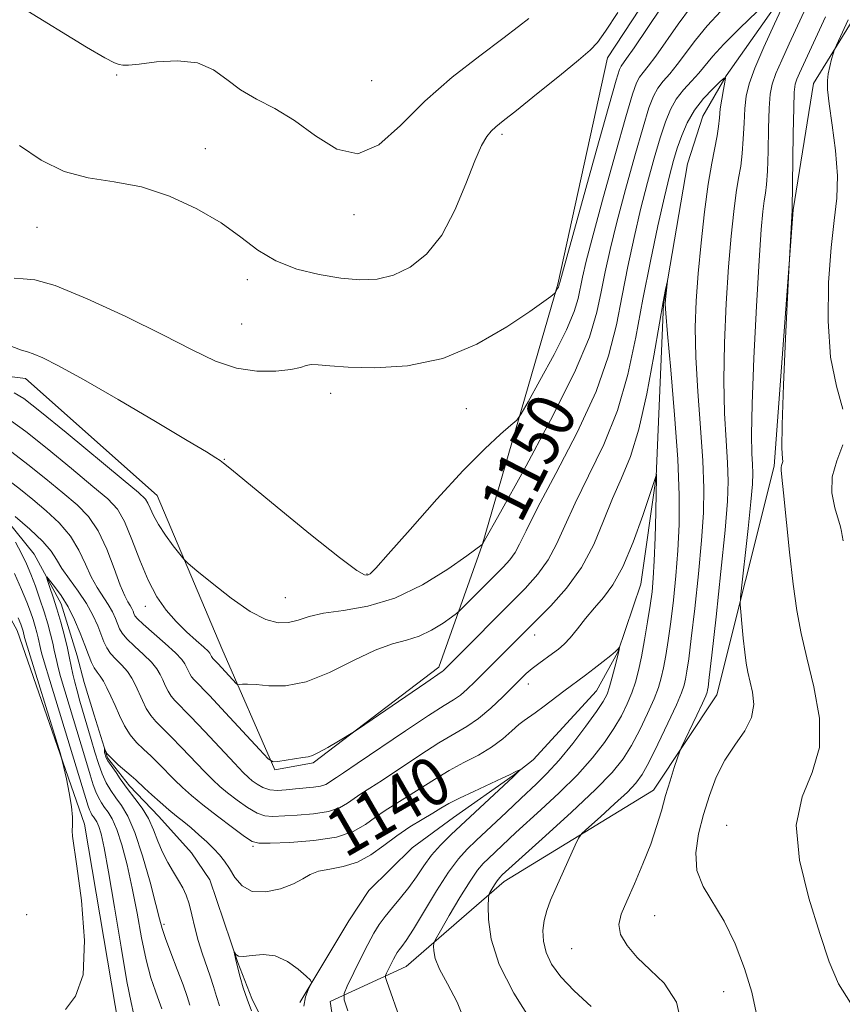
# Model space of a CAD drawing. Extents: x 2134800 to 2137700, y 362300 to 365200.
# Drawn here: x 2136342 to 2136479, y 362648 to 362812 of the extents above; entities that cross this region are included whole.
import ezdxf
from ezdxf.enums import TextEntityAlignment as Align

# ---------------------------------------------------------------- set-up
doc = ezdxf.new("R2010")
doc.units = 0
doc.header["$MEASUREMENT"] = 0
doc.linetypes.add('rvrstm', pattern=[117.1, 50, -3.9, 0.5, -3.9, 0.5, -3.9, 0.5, -3.9, 50])
for name, color, linetype, lineweight in [('DTM HARD BREAKLINE', 7, 'Continuous', 0), ('DTM SPOT ELEVATION', 2, 'Continuous', 13), ('INDEX CONTOUR', 41, 'Continuous', 13), ('INDEX CONTOUR LABEL', 244, 'Continuous', 0), ('INTERMEDIATE CONTOUR', 44, 'Continuous', 0), ('STREAM - RIVER SINGLE LINE', 142, 'rvrstm', 0)]:
    doc.layers.add(name, color=color, linetype=linetype, lineweight=lineweight)
doc.styles.add('Style-ITALICS', font='ITALICS.shx')

msp = doc.modelspace()

# ---------------------------------------------------------------- linework, layer by layer
at = {"layer": 'DTM HARD BREAKLINE'}
for points in [[(2136384.6, 362686.7, 1145.82), (2136375.76, 362706.94, 1148.94), (2136365.01, 362732.41, 1150.79), (2136343.03, 362751.94, 1151.27), (2136328.81, 362753.7, 1150.97), (2136321.11, 362759.24, 1150.97), (2136325.47, 362766.27, 1152.29), (2136329.34, 362789.72, 1155.12), (2136325.04, 362813.45, 1157.02), (2136317.24, 362825.69, 1158.17), (2136286.97, 362828.66, 1161.72), (2136276.32, 362846.51, 1163.47), (2136275.26, 362865.16, 1165.22)], [(2136384.6, 362686.7, 1145.82), (2136391.03, 362687.84, 1145.82), (2136411.95, 362703.79, 1146.37), (2136419.15, 362724.14, 1149.99), (2136431.78, 362767.7, 1154.14), (2136440.04, 362805.41, 1155.49), (2136450.84, 362821.87, 1155.49), (2136465.72, 362828.79, 1155.49), (2136473.69, 362841.26, 1155.74)], [(2136498.66, 362840.56, 1156.5), (2136474.39, 362801.17, 1153.58), (2136471.02, 362780.09, 1152.08), (2136467.84, 362737.32, 1151.73), (2136458.28, 362699.2, 1148.83), (2136447.73, 362683.27, 1147.4), (2136422.85, 362668.05, 1144.58), (2136406.5, 362653.88, 1141), (2136393.85, 362648.06, 1137.42)], [(2136475.65, 362826.675, 1148.287), (2136470.048, 362817, 1147.682), (2136459.83, 362802.396, 1146.006), (2136455.964, 362795.715, 1144.687), (2136453.382, 362787.733, 1144.486), (2136449.381, 362764.341, 1143.896), (2136448.18, 362735.598, 1141.972), (2136445.633, 362717.646, 1140.902), (2136441.769, 362706.285, 1139.924), (2136438.221, 362699.843, 1138.978), (2136427.648, 362688.362, 1138.186), (2136424.313, 362685.755, 1137.892), (2136414.371, 362678.748, 1136.976), (2136407.524, 362673.66, 1136.464), (2136400.304, 362666.541, 1136.293), (2136396.956, 362661.504, 1136.185), (2136388.78, 362647.899, 1135.937)], [(2136303.46, 362760.24, 1153.64), (2136312.53, 362733.43, 1151.79), (2136325.22, 362728.88, 1149.84), (2136330.58, 362730.28, 1148.24), (2136341.66, 362709.94, 1146.86), (2136352.91, 362677.64, 1145.56), (2136358.67, 362643.42, 1145.34), (2136363.64, 362615.02, 1143.08)], [(2136397.92, 362621.18, 1136.12), (2136393.85, 362648.06, 1137.42)]]:
    msp.add_polyline3d(points, dxfattribs=at)
at = {"layer": 'DTM SPOT ELEVATION'}
for p in [(2136358.27, 362802.57, 1157.89), (2136400.73, 362801.59, 1159.3), (2136422.46, 362792.69, 1155.71), (2136373.01, 362790.26, 1156.54), (2136397.81, 362779.25, 1157.5), (2136344.98, 362777.13, 1155.16), (2136380.04, 362768.45, 1155.59), (2136379.08, 362761.03, 1155.16), (2136393.92, 362749.49, 1153.41), (2136416.55, 362746.94, 1153.14), (2136376.17, 362738.47, 1152.06), (2136399.97, 362719.34, 1152.1), (2136386.34, 362715.38, 1150.86), (2136363.05, 362713.97, 1147.4), (2136427.92, 362709.19, 1143.4), (2136426.85, 362701.01, 1141.4), (2136459.94, 362677.42, 1151.26), (2136380.99, 362673.94, 1139.8), (2136343.25, 362662.54, 1147.89), (2136447.93, 362662.39, 1148.9), (2136366.16, 362660.89, 1139.7), (2136434.11, 362656.85, 1147.1), (2136459.41, 362649.7, 1148.9)]:
    msp.add_point(p, dxfattribs=at)
at = {"layer": 'INDEX CONTOUR'}
for points in [[(2136477.012, 362822.239, 1150), (2136470.324, 362807.739, 1150), (2136469.102, 362805.059, 1150), (2136468.126, 362802.792, 1150), (2136467.515, 362801.061, 1150), (2136467.191, 362799.359, 1150), (2136467.03, 362797.022, 1150), (2136466.924, 362793.642, 1150), (2136466.829, 362789.845, 1150), (2136466.716, 362786.517, 1150), (2136466.565, 362784.297, 1150), (2136466.381, 362782.839, 1150), (2136466.177, 362781.551, 1150), (2136465.956, 362779.799, 1150), (2136465.689, 362776.777, 1150), (2136465.339, 362771.637, 1150), (2136464.896, 362763.999, 1150), (2136464.458, 362755.366, 1150), (2136464.155, 362747.708, 1150), (2136464.072, 362742.528, 1150), (2136464.14, 362739.439, 1150), (2136464.246, 362737.587, 1150), (2136464.288, 362736.135, 1150), (2136464.205, 362734.316, 1150), (2136463.943, 362731.383, 1150), (2136463.484, 362726.938, 1150), (2136462.249, 362715.49, 1150), (2136462.192, 362714.242, 1150), (2136462.279, 362713.034, 1150), (2136462.461, 362711.067, 1150), (2136462.697, 362708.635, 1150), (2136462.949, 362706.302, 1150), (2136463.19, 362704.483, 1150), (2136463.46, 362702.986, 1150), (2136464.233, 362699.659, 1150), (2136464.44, 362697.603, 1150), (2136464.083, 362695.414, 1150), (2136462.942, 362693.174, 1150), (2136461.313, 362690.823, 1150), (2136459.621, 362688.27, 1150), (2136458.202, 362685.451, 1150), (2136457.051, 362682.414, 1150), (2136456.071, 362679.238, 1150), (2136455.233, 362676.011, 1150), (2136454.764, 362672.859, 1150), (2136454.954, 362669.922, 1150), (2136455.988, 362667.249, 1150), (2136459.512, 362661.42, 1150), (2136461.337, 362657.642, 1150), (2136462.922, 362653.548, 1150), (2136464.121, 362649.621, 1150), (2136464.831, 362646.191, 1150)], [(2136341.138, 362749.532, 1150), (2136342.788, 362748.604, 1150), (2136345.454, 362746.517, 1150), (2136349.841, 362742.914, 1150), (2136359.316, 362735.061, 1150), (2136361.889, 362732.909, 1150), (2136363.03, 362731.851, 1150), (2136363.469, 362731.183, 1150), (2136363.839, 362730.315, 1150), (2136364.373, 362729.126, 1150), (2136365.207, 362727.607, 1150), (2136366.398, 362725.81, 1150), (2136367.693, 362724.033, 1150), (2136368.759, 362722.63, 1150), (2136369.425, 362721.797, 1150), (2136370.162, 362721.084, 1150), (2136371.601, 362719.878, 1150), (2136374.153, 362717.787, 1150), (2136377.356, 362715.295, 1150), (2136380.524, 362713.102, 1150), (2136383.12, 362711.759, 1150), (2136385.183, 362711.21, 1150), (2136386.901, 362711.247, 1150), (2136388.493, 362711.663, 1150), (2136390.313, 362712.256, 1150), (2136392.747, 362712.827, 1150), (2136396.072, 362713.283, 1150), (2136400.123, 362713.962, 1150), (2136404.624, 362715.307, 1150), (2136409.248, 362717.563, 1150), (2136413.448, 362720.174, 1150), (2136416.623, 362722.387, 1150), (2136419.174, 362724.24, 1150), (2136419.291, 362724.444, 1150), (2136422.21, 362729.667, 1150), (2136426.035, 362736.554, 1150), (2136430.59, 362745, 1150), (2136434.586, 362752.95, 1150), (2136437.053, 362758.834, 1150), (2136438.31, 362763.031, 1150), (2136438.996, 362766.406, 1150), (2136439.662, 362769.741, 1150), (2136440.504, 362773.488, 1150), (2136441.627, 362778.016, 1150), (2136443.075, 362783.467, 1150), (2136444.626, 362789.078, 1150), (2136445.994, 362793.856, 1150), (2136446.979, 362797.074, 1150), (2136447.723, 362799.049, 1150), (2136448.454, 362800.365, 1150), (2136449.356, 362801.532, 1150), (2136450.445, 362802.785, 1150), (2136451.693, 362804.29, 1150), (2136454.721, 362808.355, 1150), (2136456.67, 362810.75, 1150), (2136458.973, 362813.223, 1150)], [(2136370.467, 362647.439, 1140), (2136370.005, 362648.879, 1140), (2136369.327, 362650.834, 1140), (2136368.36, 362653.407, 1140), (2136367.297, 362656.166, 1140), (2136366.398, 362658.55, 1140), (2136365.831, 362660.23, 1140), (2136365.394, 362661.837, 1140), (2136364.791, 362664.236, 1140), (2136363.812, 362667.976, 1140), (2136362.576, 362672.331, 1140), (2136361.288, 362676.26, 1140), (2136360.113, 362678.974, 1140), (2136359.066, 362680.716, 1140), (2136358.125, 362681.986, 1140), (2136357.271, 362683.21, 1140), (2136356.499, 362684.531, 1140), (2136355.81, 362686.02, 1140), (2136355.196, 362687.731, 1140), (2136354.615, 362689.646, 1140), (2136354.016, 362691.731, 1140), (2136352.127, 362698.115, 1140), (2136351.648, 362699.834, 1140), (2136351.27, 362701.314, 1140), (2136350.963, 362702.641, 1140), (2136350.406, 362705.302, 1140), (2136350.034, 362706.968, 1140), (2136349.533, 362709.019, 1140), (2136348.937, 362711.284, 1140), (2136348.3, 362713.519, 1140), (2136347.676, 362715.505, 1140), (2136347.13, 362717.118, 1140), (2136346.725, 362718.256, 1140), (2136346.53, 362718.836, 1140), (2136346.618, 362718.853, 1140), (2136347.065, 362718.323, 1140), (2136347.903, 362717.271, 1140), (2136348.993, 362715.762, 1140), (2136350.152, 362713.872, 1140), (2136351.226, 362711.705, 1140), (2136352.164, 362709.485, 1140), (2136352.942, 362707.463, 1140), (2136353.554, 362705.838, 1140), (2136354.054, 362704.595, 1140), (2136354.511, 362703.667, 1140), (2136354.985, 362702.963, 1140), (2136355.494, 362702.306, 1140), (2136356.043, 362701.495, 1140), (2136356.638, 362700.378, 1140), (2136357.282, 362698.988, 1140), (2136357.978, 362697.405, 1140), (2136358.733, 362695.717, 1140), (2136359.567, 362694.049, 1140), (2136360.508, 362692.534, 1140), (2136361.572, 362691.259, 1140), (2136362.739, 362690.12, 1140), (2136363.984, 362688.966, 1140), (2136365.278, 362687.687, 1140), (2136367.903, 362685.005, 1140), (2136369.219, 362683.744, 1140), (2136370.722, 362682.419, 1140), (2136372.635, 362680.853, 1140), (2136375.052, 362678.967, 1140), (2136377.549, 362677.066, 1140), (2136379.575, 362675.556, 1140), (2136380.82, 362674.732, 1140), (2136381.944, 362674.453, 1140), (2136383.85, 362674.467, 1140), (2136387.13, 362674.586, 1140), (2136391.133, 362674.875, 1140), (2136394.899, 362675.456, 1140), (2136397.698, 362676.403, 1140), (2136399.717, 362677.579, 1140), (2136401.374, 362678.794, 1140), (2136403.028, 362679.911, 1140), (2136406.74, 362682.209, 1140), (2136411.226, 362685.096, 1140), (2136413.666, 362686.555, 1140), (2136416.144, 362687.885, 1140), (2136418.542, 362689.148, 1140), (2136420.731, 362690.448, 1140), (2136422.601, 362691.837, 1140), (2136424.126, 362693.166, 1140), (2136425.298, 362694.238, 1140), (2136426.161, 362694.938, 1140), (2136428.008, 362696.21, 1140), (2136429.489, 362697.303, 1140), (2136432.788, 362699.808, 1140), (2136436.375, 362702.449, 1140), (2136437.843, 362703.562, 1140), (2136439.363, 362704.743, 1140), (2136440.629, 362705.761, 1140), (2136441.415, 362706.442, 1140), (2136441.807, 362706.833, 1140), (2136442.039, 362707.122, 1140), (2136442.058, 362707.116, 1140), (2136441.999, 362706.773, 1140), (2136441.89, 362706.261, 1140), (2136441.668, 362705.307, 1140), (2136441.307, 362703.831, 1140), (2136440.863, 362702.114, 1140), (2136440.415, 362700.527, 1140), (2136439.984, 362699.298, 1140), (2136439.35, 362698.087, 1140), (2136438.234, 362696.411, 1140), (2136436.461, 362693.955, 1140), (2136434.272, 362691.08, 1140), (2136432.011, 362688.312, 1140), (2136429.969, 362686.069, 1140), (2136428.216, 362684.337, 1140), (2136425.595, 362681.886, 1140), (2136423.24, 362679.632, 1140), (2136418.171, 362674.894, 1140), (2136416.665, 362673.46, 1140), (2136415.203, 362671.844, 1140), (2136413.546, 362669.6, 1140), (2136411.552, 362666.482, 1140), (2136407.715, 362660.125, 1140), (2136406.51, 362658.245, 1140), (2136405.778, 362657.224, 1140), (2136405.33, 362656.664, 1140), (2136405, 362656.216, 1140), (2136404.701, 362655.732, 1140), (2136404.37, 362655.113, 1140), (2136403.225, 362652.789, 1140), (2136403.054, 362652.381, 1140), (2136403.064, 362652.023, 1140), (2136403.262, 362651.408, 1140), (2136408.065, 362637.816, 1140)]]:
    msp.add_polyline3d(points, dxfattribs=at)
at = {"layer": 'INTERMEDIATE CONTOUR'}
for points in [[(2136470.976, 362817.688, 1148), (2136467.918, 362811.114, 1148), (2136466.131, 362807.195, 1148), (2136464.627, 362803.698, 1148), (2136463.675, 362801.084, 1148), (2136463.178, 362799.017, 1148), (2136462.948, 362796.963, 1148), (2136462.818, 362794.531, 1148), (2136462.703, 362791.918, 1148), (2136462.536, 362789.466, 1148), (2136462.269, 362787.385, 1148), (2136461.919, 362785.362, 1148), (2136461.52, 362782.956, 1148), (2136461.1, 362779.781, 1148), (2136460.675, 362775.68, 1148), (2136460.254, 362770.556, 1148), (2136459.86, 362764.442, 1148), (2136459.567, 362757.895, 1148), (2136459.46, 362751.607, 1148), (2136459.588, 362746.144, 1148), (2136459.846, 362741.588, 1148), (2136460.09, 362737.896, 1148), (2136460.191, 362734.844, 1148), (2136460.073, 362731.478, 1148), (2136459.674, 362726.661, 1148), (2136458.978, 362719.762, 1148), (2136458.164, 362712.181, 1148), (2136457.459, 362705.821, 1148), (2136457.034, 362702.101, 1148), (2136456.835, 362700.49, 1148), (2136456.752, 362699.971, 1148), (2136456.668, 362699.637, 1148), (2136456.429, 362699.031, 1148), (2136455.876, 362697.805, 1148), (2136454.928, 362695.782, 1148), (2136452.36, 362690.366, 1148), (2136452.059, 362689.636, 1148), (2136451.735, 362688.688, 1148), (2136451.193, 362687.049, 1148), (2136450.49, 362684.852, 1148), (2136449.746, 362682.386, 1148), (2136449.037, 362679.863, 1148), (2136448.258, 362677.207, 1148), (2136447.262, 362674.267, 1148), (2136445.967, 362670.988, 1148), (2136444.555, 362667.693, 1148), (2136443.275, 362664.802, 1148), (2136442.358, 362662.603, 1148), (2136441.969, 362660.864, 1148), (2136442.257, 362659.221, 1148), (2136443.315, 362657.388, 1148), (2136445.009, 362655.388, 1148), (2136447.154, 362653.32, 1148), (2136449.499, 362651.1, 1148), (2136451.539, 362647.926, 1148), (2136452.707, 362642.815, 1148)], [(2136340.796, 362757.267, 1152), (2136342.414, 362756.645, 1152), (2136343.385, 362756.373, 1152), (2136344.351, 362756.083, 1152), (2136345.92, 362755.418, 1152), (2136348.56, 362754.082, 1152), (2136352.705, 362751.791, 1152), (2136358.475, 362748.458, 1152), (2136364.728, 362744.776, 1152), (2136370.008, 362741.634, 1152), (2136373.23, 362739.694, 1152), (2136374.797, 362738.721, 1152), (2136375.484, 362738.257, 1152), (2136376.071, 362737.809, 1152), (2136377.372, 362736.747, 1152), (2136384.992, 362730.47, 1152), (2136390.573, 362725.917, 1152), (2136395.39, 362722.078, 1152), (2136398.272, 362719.945, 1152), (2136399.584, 362719.188, 1152), (2136400.078, 362719.144, 1152), (2136400.481, 362719.372, 1152), (2136401.428, 362720.324, 1152), (2136403.531, 362722.671, 1152), (2136407.148, 362726.783, 1152), (2136411.616, 362731.809, 1152), (2136416.018, 362736.593, 1152), (2136419.599, 362740.21, 1152), (2136422.237, 362742.654, 1152), (2136423.971, 362744.146, 1152), (2136424.941, 362745.018, 1152), (2136425.683, 362746.028, 1152), (2136426.833, 362748.04, 1152), (2136428.81, 362751.6, 1152), (2136431.165, 362755.966, 1152), (2136433.23, 362760.075, 1152), (2136434.506, 362763.117, 1152), (2136435.155, 362765.287, 1152), (2136435.884, 362768.861, 1152), (2136436.525, 362771.54, 1152), (2136437.667, 362775.894, 1152), (2136439.42, 362782.318, 1152), (2136441.409, 362789.478, 1152), (2136443.14, 362795.606, 1152), (2136444.248, 362799.382, 1152), (2136444.899, 362801.275, 1152), (2136445.389, 362802.203, 1152), (2136445.987, 362802.982, 1152), (2136446.849, 362804.038, 1152), (2136448.104, 362805.698, 1152), (2136451.825, 362811.021, 1152), (2136453.89, 362813.802, 1152)], [(2136340.719, 362744.844, 1148), (2136343.111, 362743.095, 1148), (2136346.656, 362740.261, 1148), (2136350.698, 362736.945, 1148), (2136354.302, 362733.96, 1148), (2136356.773, 362731.858, 1148), (2136358.365, 362730.147, 1148), (2136359.569, 362728.075, 1148), (2136360.792, 362725.119, 1148), (2136362.106, 362721.663, 1148), (2136363.501, 362718.318, 1148), (2136364.969, 362715.562, 1148), (2136366.524, 362713.331, 1148), (2136368.181, 362711.43, 1148), (2136369.914, 362709.714, 1148), (2136371.523, 362708.248, 1148), (2136372.767, 362707.147, 1148), (2136373.477, 362706.481, 1148), (2136373.783, 362706.133, 1148), (2136373.89, 362705.937, 1148), (2136374.057, 362705.585, 1148), (2136374.156, 362705.425, 1148), (2136374.29, 362705.268, 1148), (2136375.102, 362704.421, 1148), (2136378.242, 362701.053, 1148), (2136378.495, 362700.885, 1148), (2136378.746, 362700.899, 1148), (2136379.206, 362700.963, 1148), (2136380.058, 362700.985, 1148), (2136381.478, 362700.889, 1148), (2136383.603, 362700.68, 1148), (2136386.41, 362700.697, 1148), (2136389.836, 362701.365, 1148), (2136393.751, 362702.929, 1148), (2136397.75, 362704.912, 1148), (2136401.359, 362706.659, 1148), (2136404.237, 362707.701, 1148), (2136406.569, 362708.315, 1148), (2136408.669, 362708.967, 1148), (2136410.755, 362709.987, 1148), (2136412.652, 362711.167, 1148), (2136414.084, 362712.163, 1148), (2136414.904, 362712.76, 1148), (2136415.477, 362713.253, 1148), (2136416.293, 362714.065, 1148), (2136422.667, 362720.487, 1148), (2136423.791, 362721.723, 1148), (2136424.658, 362722.914, 1148), (2136425.407, 362724.323, 1148), (2136426.483, 362726.569, 1148), (2136428.404, 362730.359, 1148), (2136431.458, 362736.093, 1148), (2136435, 362742.944, 1148), (2136438.151, 362749.779, 1148), (2136440.255, 362755.723, 1148), (2136441.546, 362760.923, 1148), (2136442.482, 362765.782, 1148), (2136443.44, 362770.622, 1148), (2136444.482, 362775.437, 1148), (2136445.588, 362780.138, 1148), (2136446.73, 362784.617, 1148), (2136447.842, 362788.678, 1148), (2136448.848, 362792.107, 1148), (2136449.71, 362794.765, 1148), (2136450.547, 362796.823, 1148), (2136451.519, 362798.527, 1148), (2136452.726, 362800.082, 1148), (2136454.041, 362801.533, 1148), (2136455.283, 362802.883, 1148), (2136457.616, 362805.689, 1148), (2136459.449, 362807.698, 1148), (2136462.096, 362810.353, 1148), (2136465.017, 362813.159, 1148)], [(2136341.168, 362768.681, 1154), (2136342.651, 362768.592, 1154), (2136344.599, 362768.402, 1154), (2136347.972, 362767.435, 1154), (2136353.346, 362765.239, 1154), (2136359.78, 362762.28, 1154), (2136365.952, 362759.247, 1154), (2136370.853, 362756.724, 1154), (2136374.745, 362754.855, 1154), (2136378.202, 362753.675, 1154), (2136381.636, 362753.177, 1154), (2136384.805, 362753.179, 1154), (2136387.304, 362753.455, 1154), (2136388.873, 362753.804, 1154), (2136389.84, 362754.108, 1154), (2136390.675, 362754.275, 1154), (2136391.841, 362754.242, 1154), (2136393.755, 362754.068, 1154), (2136396.824, 362753.844, 1154), (2136401.29, 362753.718, 1154), (2136406.738, 362754.062, 1154), (2136412.591, 362755.305, 1154), (2136418.281, 362757.668, 1154), (2136423.295, 362760.545, 1154), (2136427.133, 362763.12, 1154), (2136429.461, 362764.768, 1154), (2136430.608, 362765.619, 1154), (2136431.273, 362766.166, 1154), (2136431.374, 362766.276, 1154), (2136431.74, 362766.932, 1154), (2136431.875, 362767.201, 1154), (2136431.958, 362767.4, 1154), (2136432.001, 362767.542, 1154), (2136432.024, 362767.656, 1154), (2136432.106, 362767.981, 1154), (2136432.547, 362769.592, 1154), (2136438.193, 362789.878, 1154), (2136440.286, 362797.355, 1154), (2136441.517, 362801.69, 1154), (2136442.074, 362803.501, 1154), (2136442.323, 362804.041, 1154), (2136443.253, 362805.29, 1154), (2136444.514, 362807.105, 1154), (2136448.93, 362813.686, 1154)], [(2136342.027, 362790.814, 1156), (2136345.673, 362788.339, 1156), (2136349.475, 362786.459, 1156), (2136353.526, 362785.412, 1156), (2136357.831, 362784.756, 1156), (2136362.374, 362783.885, 1156), (2136367.078, 362782.337, 1156), (2136371.629, 362780.245, 1156), (2136375.653, 362777.89, 1156), (2136378.923, 362775.535, 1156), (2136381.802, 362773.364, 1156), (2136384.801, 362771.545, 1156), (2136388.283, 362770.201, 1156), (2136392.012, 362769.285, 1156), (2136395.608, 362768.707, 1156), (2136398.783, 362768.417, 1156), (2136401.646, 362768.519, 1156), (2136404.398, 362769.161, 1156), (2136407.185, 362770.49, 1156), (2136409.915, 362772.662, 1156), (2136412.437, 362775.837, 1156), (2136414.626, 362780, 1156), (2136416.455, 362784.436, 1156), (2136417.924, 362788.259, 1156), (2136419.051, 362790.802, 1156), (2136419.929, 362792.291, 1156), (2136420.672, 362793.175, 1156), (2136421.455, 362793.902, 1156), (2136422.699, 362794.917, 1156), (2136424.887, 362796.661, 1156), (2136428.255, 362799.368, 1156), (2136432.046, 362802.436, 1156), (2136435.256, 362805.053, 1156), (2136437.19, 362806.696, 1156), (2136438.392, 362808.003, 1156), (2136439.716, 362809.9, 1156), (2136441.772, 362812.992, 1156)], [(2136342.747, 362813.662, 1158), (2136353.207, 362807.207, 1158), (2136356.274, 362805.418, 1158), (2136357.869, 362804.61, 1158), (2136358.652, 362804.327, 1158), (2136359.254, 362804.199, 1158), (2136360.197, 362804.198, 1158), (2136361.974, 362804.382, 1158), (2136364.874, 362804.735, 1158), (2136368.366, 362804.937, 1158), (2136371.711, 362804.595, 1158), (2136374.374, 362803.452, 1158), (2136376.612, 362801.801, 1158), (2136378.882, 362800.072, 1158), (2136381.549, 362798.557, 1158), (2136384.595, 362796.999, 1158), (2136387.91, 362795.002, 1158), (2136391.387, 362792.43, 1158), (2136394.933, 362790.179, 1158), (2136398.459, 362789.407, 1158), (2136401.937, 362790.923, 1158), (2136405.57, 362794.154, 1158), (2136409.622, 362798.18, 1158), (2136414.197, 362802.186, 1158), (2136418.759, 362805.777, 1158), (2136422.612, 362808.661, 1158), (2136425.251, 362810.656, 1158), (2136426.939, 362812.005, 1158)], [(2136476.391, 362812.249, 1152), (2136472.056, 362802.887, 1152), (2136471.626, 362801.886, 1152), (2136471.355, 362801.038, 1152), (2136471.204, 362799.702, 1152), (2136471.112, 362797.081, 1152), (2136471.03, 362792.752, 1152), (2136470.834, 362780.146, 1152), (2136470.822, 362780.027, 1152), (2136470.224, 362768.839, 1152), (2136469.745, 362758.603, 1152), (2136469.411, 362750.877, 1152), (2136469.18, 362744.212, 1152), (2136469.141, 362740.308, 1152), (2136469.212, 362738.629, 1152), (2136469.263, 362738.079, 1152), (2136469.205, 362737.744, 1152), (2136469.086, 362737.427, 1152), (2136468.992, 362737.112, 1152), (2136468.998, 362736.667, 1152), (2136469.134, 362735.495, 1152), (2136469.42, 362732.886, 1152), (2136470.411, 362722.977, 1152), (2136471.002, 362717.65, 1152), (2136471.605, 362713.279, 1152), (2136472.318, 362709.427, 1152), (2136473.269, 362705.341, 1152), (2136474.461, 362700.499, 1152), (2136475.383, 362695.311, 1152), (2136475.4, 362690.418, 1152), (2136474.167, 362686.223, 1152), (2136472.505, 362682.171, 1152), (2136471.528, 362677.467, 1152), (2136472.039, 362671.608, 1152), (2136473.595, 362665.259, 1152), (2136475.44, 362659.377, 1152), (2136477.02, 362654.685, 1152), (2136478.586, 362650.977, 1152), (2136480.588, 362647.815, 1152)], [(2136480.177, 362811.752, 1154), (2136478.554, 362808.266, 1154), (2136477.906, 362806.804, 1154), (2136477.68, 362806.113, 1154), (2136477.426, 362805.187, 1154), (2136477.124, 362804.002, 1154), (2136476.857, 362802.784, 1154), (2136476.708, 362801.629, 1154), (2136476.739, 362800.133, 1154), (2136477.012, 362797.767, 1154), (2136477.532, 362794.207, 1154), (2136478.083, 362789.964, 1154), (2136478.398, 362785.755, 1154), (2136478.286, 362782.049, 1154), (2136477.869, 362778.315, 1154), (2136477.349, 362773.775, 1154), (2136476.928, 362767.944, 1154), (2136476.817, 362761.523, 1154), (2136477.227, 362755.507, 1154), (2136478.225, 362750.664, 1154), (2136479.302, 362746.852, 1154)], [(2136340.768, 362739.672, 1146), (2136343.471, 362737.607, 1146), (2136346.454, 362735.197, 1146), (2136349.288, 362732.859, 1146), (2136351.639, 362730.864, 1146), (2136353.553, 362728.906, 1146), (2136355.171, 362726.532, 1146), (2136356.603, 362723.481, 1146), (2136357.839, 362720.237, 1146), (2136358.842, 362717.473, 1146), (2136359.589, 362715.689, 1146), (2136360.122, 362714.684, 1146), (2136360.501, 362714.084, 1146), (2136360.781, 362713.581, 1146), (2136360.986, 362713.126, 1146), (2136361.138, 362712.739, 1146), (2136361.3, 362712.392, 1146), (2136361.72, 362711.881, 1146), (2136362.691, 362710.956, 1146), (2136366.336, 362707.751, 1146), (2136368.054, 362706.184, 1146), (2136369.109, 362705.089, 1146), (2136369.638, 362704.363, 1146), (2136369.912, 362703.804, 1146), (2136370.16, 362703.249, 1146), (2136370.435, 362702.701, 1146), (2136370.744, 362702.203, 1146), (2136371.161, 362701.71, 1146), (2136373.704, 362699.062, 1146), (2136376.409, 362696.171, 1146), (2136382.052, 362690.075, 1146), (2136383.524, 362688.528, 1146), (2136384.314, 362688.002, 1146), (2136385.1, 362688.047, 1146), (2136387.903, 362688.532, 1146), (2136389.258, 362688.743, 1146), (2136390.162, 362688.87, 1146), (2136390.903, 362689.071, 1146), (2136391.913, 362689.549, 1146), (2136393.468, 362690.425, 1146), (2136395.231, 362691.466, 1146), (2136397.618, 362692.911, 1146), (2136398.533, 362693.515, 1146), (2136409.758, 362701.213, 1146), (2136412.51, 362703.066, 1146), (2136412.688, 362703.217, 1146), (2136426.336, 362716.951, 1146), (2136428.473, 362719.311, 1146), (2136430.194, 362721.681, 1146), (2136431.583, 362724.304, 1146), (2136432.948, 362727.392, 1146), (2136434.652, 362731.147, 1146), (2136436.923, 362735.704, 1146), (2136439.435, 362740.932, 1146), (2136441.728, 362746.629, 1146), (2136443.46, 362752.618, 1146), (2136444.783, 362758.814, 1146), (2136445.968, 362765.157, 1146), (2136447.219, 362771.502, 1146), (2136448.46, 362777.385, 1146), (2136449.548, 362782.26, 1146), (2136450.385, 362785.766, 1146), (2136451.058, 362788.278, 1146), (2136451.701, 362790.358, 1146), (2136452.44, 362792.457, 1146), (2136453.37, 362794.596, 1146), (2136454.579, 362796.684, 1146), (2136456.084, 362798.622, 1146), (2136457.619, 362800.264, 1146), (2136458.848, 362801.454, 1146), (2136459.52, 362802.059, 1146), (2136459.721, 362802.043, 1146), (2136459.624, 362801.391, 1146), (2136459.387, 362800.143, 1146), (2136459.107, 362798.545, 1146), (2136458.865, 362796.898, 1146), (2136458.712, 362795.419, 1146), (2136458.577, 362793.992, 1146), (2136458.356, 362792.415, 1146), (2136457.457, 362787.886, 1146), (2136456.863, 362784.361, 1146), (2136456.245, 362779.762, 1146), (2136455.661, 362774.583, 1146), (2136455.169, 362769.475, 1146), (2136454.825, 362764.884, 1146), (2136454.675, 362760.425, 1146), (2136454.766, 362755.506, 1146), (2136455.104, 362749.761, 1146), (2136455.552, 362743.737, 1146), (2136455.935, 362738.205, 1146), (2136456.107, 362733.665, 1146), (2136456.04, 362729.533, 1146), (2136455.736, 362724.955, 1146), (2136455.219, 362719.392, 1146), (2136454.605, 362713.583, 1146), (2136454.031, 362708.583, 1146), (2136453.601, 362705.183, 1146), (2136453.298, 362703.111, 1146), (2136453.07, 362701.829, 1146), (2136452.836, 362700.805, 1146), (2136452.402, 362699.53, 1146), (2136451.542, 362697.503, 1146), (2136450.136, 362694.444, 1146), (2136448.478, 362690.97, 1146), (2136446.966, 362687.921, 1146), (2136445.853, 362685.887, 1146), (2136444.812, 362684.461, 1146), (2136443.374, 362682.986, 1146), (2136441.249, 362681.005, 1146), (2136438.889, 362678.863, 1146), (2136436.928, 362677.102, 1146), (2136435.811, 362676.067, 1146), (2136435.224, 362675.295, 1146), (2136434.664, 362674.127, 1146), (2136431.491, 362667.035, 1146), (2136430.59, 362664.951, 1146), (2136429.933, 362663.206, 1146), (2136429.501, 362661.577, 1146), (2136429.29, 362659.879, 1146), (2136429.37, 362658.086, 1146), (2136429.828, 362656.212, 1146), (2136430.755, 362654.254, 1146), (2136432.267, 362652.155, 1146), (2136434.481, 362649.841, 1146), (2136437.364, 362647.205, 1146)], [(2136340.286, 362734.953, 1144), (2136342.211, 362733.45, 1144), (2136344.275, 362731.759, 1144), (2136346.497, 362729.896, 1144), (2136348.678, 362727.863, 1144), (2136350.559, 362725.66, 1144), (2136351.963, 362723.316, 1144), (2136353.031, 362720.986, 1144), (2136353.984, 362718.859, 1144), (2136354.985, 362717.072, 1144), (2136356.861, 362714.248, 1144), (2136357.539, 362713.025, 1144), (2136358.038, 362711.921, 1144), (2136358.718, 362710.207, 1144), (2136359.165, 362709.452, 1144), (2136359.965, 362708.527, 1144), (2136361.239, 362707.307, 1144), (2136362.722, 362705.936, 1144), (2136364.05, 362704.621, 1144), (2136364.952, 362703.519, 1144), (2136365.519, 362702.572, 1144), (2136365.934, 362701.671, 1144), (2136366.351, 362700.738, 1144), (2136366.812, 362699.817, 1144), (2136367.332, 362698.98, 1144), (2136367.969, 362698.222, 1144), (2136370.578, 362695.574, 1144), (2136372.955, 362693.065, 1144), (2136377.892, 362687.78, 1144), (2136379.35, 362686.253, 1144), (2136380.205, 362685.421, 1144), (2136380.858, 362684.872, 1144), (2136381.642, 362684.286, 1144), (2136382.613, 362683.726, 1144), (2136383.765, 362683.346, 1144), (2136385.082, 362683.253, 1144), (2136386.525, 362683.359, 1144), (2136388.048, 362683.527, 1144), (2136391.035, 362683.781, 1144), (2136392.24, 362683.967, 1144), (2136393.115, 362684.263, 1144), (2136393.747, 362684.631, 1144), (2136394.265, 362685.011, 1144), (2136394.871, 362685.422, 1144), (2136396.05, 362686.195, 1144), (2136398.355, 362687.738, 1144), (2136406.393, 362693.198, 1144), (2136410.247, 362695.768, 1144), (2136412.829, 362697.408, 1144), (2136414.412, 362698.38, 1144), (2136415.54, 362699.155, 1144), (2136416.674, 362700.119, 1144), (2136417.942, 362701.335, 1144), (2136430.599, 362714.014, 1144), (2136433.228, 362716.974, 1144), (2136435.73, 362720.448, 1144), (2136437.759, 362724.286, 1144), (2136439.413, 362728.215, 1144), (2136440.9, 362731.935, 1144), (2136442.387, 362735.316, 1144), (2136443.87, 362738.92, 1144), (2136445.304, 362743.478, 1144), (2136446.639, 362749.387, 1144), (2136447.803, 362755.705, 1144), (2136448.724, 362761.152, 1144), (2136449.35, 362764.758, 1144), (2136449.73, 362766.78, 1144), (2136450.04, 362768.238, 1144), (2136450.06, 362768.245, 1144), (2136449.723, 362765.102, 1144), (2136449.682, 362764.351, 1144), (2136449.77, 362762.833, 1144), (2136450.071, 362759.404, 1144), (2136450.62, 362753.378, 1144), (2136451.258, 362745.886, 1144), (2136451.779, 362738.513, 1144), (2136452.022, 362732.486, 1144), (2136452.006, 362727.589, 1144), (2136451.798, 362723.249, 1144), (2136451.461, 362719.022, 1144), (2136451.047, 362714.985, 1144), (2136450.602, 362711.345, 1144), (2136450.169, 362708.265, 1144), (2136449.761, 362705.732, 1144), (2136449.387, 362703.687, 1144), (2136449.028, 362702.021, 1144), (2136448.56, 362700.417, 1144), (2136447.833, 362698.511, 1144), (2136446.752, 362696.062, 1144), (2136445.435, 362693.342, 1144), (2136444.055, 362690.751, 1144), (2136442.666, 362688.526, 1144), (2136440.851, 362686.266, 1144), (2136438.076, 362683.408, 1144), (2136434.08, 362679.64, 1144), (2136429.706, 362675.652, 1144), (2136422.522, 362669.157, 1144), (2136422.14, 362668.747, 1144), (2136421.699, 362668.191, 1144), (2136421.23, 362667.492, 1144), (2136420.794, 362666.777, 1144), (2136420.46, 362666.204, 1144), (2136420.277, 362665.823, 1144), (2136420.205, 362665.257, 1144), (2136420.181, 362664.019, 1144), (2136420.227, 362661.728, 1144), (2136420.698, 362658.421, 1144), (2136422.032, 362654.239, 1144), (2136424.471, 362649.43, 1144), (2136427.459, 362644.68, 1144)], [(2136479.314, 362740.884, 1154), (2136478.314, 362738.219, 1154), (2136477.526, 362735.572, 1154), (2136477.48, 362732.879, 1154), (2136477.951, 362730.387, 1154), (2136478.885, 362727.187, 1154), (2136479.059, 362726.427, 1154), (2136479.171, 362725.769, 1154), (2136479.336, 362724.883, 1154)], [(2136341.356, 362728.927, 1142), (2136343.802, 362726.821, 1142), (2136345.947, 362724.788, 1142), (2136347.324, 362723.151, 1142), (2136348.223, 362721.736, 1142), (2136349.125, 362720.244, 1142), (2136350.382, 362718.455, 1142), (2136351.841, 362716.456, 1142), (2136353.22, 362714.411, 1142), (2136354.298, 362712.469, 1142), (2136355.09, 362710.716, 1142), (2136356.136, 362708.023, 1142), (2136356.609, 362707.024, 1142), (2136357.238, 362706.097, 1142), (2136358.112, 362705.135, 1142), (2136359.108, 362704.121, 1142), (2136360.046, 362703.058, 1142), (2136360.795, 362701.949, 1142), (2136361.401, 362700.78, 1142), (2136362.542, 362698.228, 1142), (2136363.19, 362696.933, 1142), (2136363.92, 362695.757, 1142), (2136364.77, 362694.741, 1142), (2136367.281, 362692.27, 1142), (2136369.117, 362690.376, 1142), (2136372.897, 362686.393, 1142), (2136374.284, 362684.998, 1142), (2136375.464, 362683.92, 1142), (2136376.747, 362682.862, 1142), (2136378.347, 362681.627, 1142), (2136380.081, 362680.396, 1142), (2136381.67, 362679.451, 1142), (2136382.951, 362678.992, 1142), (2136384.234, 362678.906, 1142), (2136388.361, 362679.122, 1142), (2136391.084, 362679.328, 1142), (2136393.57, 362679.712, 1142), (2136395.407, 362680.333, 1142), (2136396.732, 362681.105, 1142), (2136397.82, 362681.902, 1142), (2136398.95, 362682.667, 1142), (2136400.424, 362683.601, 1142), (2136402.548, 362684.974, 1142), (2136408.809, 362689.147, 1142), (2136411.957, 362691.162, 1142), (2136416.605, 362693.895, 1142), (2136418.57, 362695.244, 1142), (2136420.61, 362696.971, 1142), (2136422.59, 362698.856, 1142), (2136425.542, 362701.822, 1142), (2136426.529, 362702.761, 1142), (2136427.486, 362703.572, 1142), (2136428.591, 362704.412, 1142), (2136430.899, 362706.068, 1142), (2136431.882, 362706.804, 1142), (2136432.816, 362707.621, 1142), (2136433.837, 362708.707, 1142), (2136435.049, 362710.184, 1142), (2136436.422, 362711.915, 1142), (2136437.887, 362713.695, 1142), (2136439.394, 362715.438, 1142), (2136440.958, 362717.545, 1142), (2136442.61, 362720.535, 1142), (2136444.333, 362724.658, 1142), (2136445.928, 362729.087, 1142), (2136448.16, 362735.796, 1142), (2136448.195, 362735.997, 1142), (2136448.204, 362735.947, 1142), (2136448.21, 362735.762, 1142), (2136448.204, 362734.97, 1142), (2136448.171, 362733.012, 1142), (2136448.099, 362729.585, 1142), (2136447.992, 362725.429, 1142), (2136447.86, 362721.543, 1142), (2136447.703, 362718.652, 1142), (2136447.488, 362716.387, 1142), (2136447.173, 362714.107, 1142), (2136446.736, 362711.347, 1142), (2136446.225, 362708.353, 1142), (2136445.705, 362705.545, 1142), (2136445.22, 362703.236, 1142), (2136444.718, 362701.304, 1142), (2136444.124, 362699.519, 1142), (2136443.368, 362697.68, 1142), (2136442.393, 362695.715, 1142), (2136441.144, 362693.581, 1142), (2136439.564, 362691.241, 1142), (2136437.562, 362688.673, 1142), (2136435.044, 362685.86, 1142), (2136432.025, 362682.855, 1142), (2136428.961, 362679.994, 1142), (2136424.8, 362676.206, 1142), (2136420.214, 362671.905, 1142), (2136419.349, 362671.069, 1142), (2136418.409, 362669.956, 1142), (2136417.159, 362668.142, 1142), (2136415.474, 362665.408, 1142), (2136413.682, 362662.366, 1142), (2136412.219, 362659.837, 1142), (2136411.408, 362658.409, 1142), (2136411.108, 362657.741, 1142), (2136411.06, 362657.26, 1142), (2136411.09, 362656.475, 1142), (2136411.347, 362655.226, 1142), (2136412.063, 362653.433, 1142), (2136413.371, 362651.02, 1142), (2136414.997, 362647.92, 1142), (2136416.571, 362644.066, 1142)], [(2136365.76, 362646.835, 1142), (2136365.336, 362648.057, 1142), (2136364.719, 362649.744, 1142), (2136363.969, 362652.014, 1142), (2136363.175, 362654.98, 1142), (2136362.407, 362658.673, 1142), (2136361.644, 362662.795, 1142), (2136360.845, 362666.965, 1142), (2136359.987, 362670.832, 1142), (2136359.111, 362674.164, 1142), (2136358.274, 362676.756, 1142), (2136357.522, 362678.494, 1142), (2136356.852, 362679.61, 1142), (2136356.249, 362680.423, 1142), (2136355.702, 362681.206, 1142), (2136355.208, 362682.052, 1142), (2136354.767, 362683.006, 1142), (2136354.353, 362684.168, 1142), (2136353.837, 362685.863, 1142), (2136353.061, 362688.47, 1142), (2136349.608, 362699.835, 1142), (2136348.894, 362702.269, 1142), (2136348.488, 362703.765, 1142), (2136348.251, 362704.769, 1142), (2136347.856, 362706.654, 1142), (2136347.593, 362707.834, 1142), (2136347.231, 362709.308, 1142), (2136346.757, 362711.054, 1142), (2136346.167, 362713.023, 1142), (2136345.465, 362715.146, 1142), (2136344.702, 362717.287, 1142), (2136343.938, 362719.291, 1142), (2136343.201, 362721.066, 1142), (2136342.389, 362722.772, 1142), (2136341.366, 362724.635, 1142)], [(2136361.077, 362646.081, 1144), (2136360.64, 362647.861, 1144), (2136359.952, 362651.41, 1144), (2136358.982, 362657.116, 1144), (2136357.893, 362663.753, 1144), (2136356.899, 362669.694, 1144), (2136356.163, 362673.689, 1144), (2136355.646, 362675.996, 1144), (2136355.261, 362677.253, 1144), (2136354.931, 362678.014, 1144), (2136354.637, 362678.503, 1144), (2136354.373, 362678.859, 1144), (2136354.134, 362679.203, 1144), (2136353.917, 362679.573, 1144), (2136353.724, 362679.991, 1144), (2136353.51, 362680.605, 1144), (2136347.089, 362701.556, 1144), (2136346.14, 362704.703, 1144), (2136345.706, 362706.216, 1144), (2136345.538, 362706.897, 1144), (2136345.151, 362708.701, 1144), (2136344.938, 362709.568, 1144), (2136344.66, 362710.596, 1144), (2136344.312, 362711.754, 1144), (2136343.878, 362713.052, 1144), (2136343.276, 362714.649, 1144), (2136342.412, 362716.744, 1144), (2136341.234, 362719.43, 1144)], [(2136349.722, 362646.713, 1146), (2136351.364, 362648.93, 1146), (2136352.673, 362652.484, 1146), (2136352.907, 362658.24, 1146), (2136352.367, 362664.897, 1146), (2136351.618, 362670.611, 1146), (2136350.882, 362675.643, 1146), (2136350.828, 362676.503, 1146), (2136350.863, 362677.455, 1146), (2136350.868, 362678.767, 1146), (2136350.721, 362680.559, 1146), (2136350.347, 362682.842, 1146), (2136349.865, 362685.195, 1146), (2136349.441, 362687.087, 1146), (2136349.165, 362688.255, 1146), (2136348.811, 362689.502, 1146), (2136342.901, 362708.741, 1146), (2136342.646, 362709.828, 1146), (2136342.458, 362710.485, 1146), (2136342.29, 362710.958, 1146), (2136341.85, 362712.011, 1146)], [(2136375.417, 362647.344, 1138), (2136374.906, 362648.893, 1138), (2136374.411, 362650.523, 1138), (2136373.86, 362652.258, 1138), (2136372.506, 362656.102, 1138), (2136371.843, 362658.2, 1138), (2136371.279, 362660.377, 1138), (2136370.789, 362662.477, 1138), (2136370.325, 362664.318, 1138), (2136369.84, 362665.781, 1138), (2136369.275, 362667.017, 1138), (2136368.57, 362668.242, 1138), (2136367.697, 362669.633, 1138), (2136366.753, 362671.206, 1138), (2136365.868, 362672.939, 1138), (2136365.123, 362674.797, 1138), (2136364.407, 362676.697, 1138), (2136363.565, 362678.547, 1138), (2136362.486, 362680.279, 1138), (2136361.254, 362681.926, 1138), (2136360.001, 362683.549, 1138), (2136358.85, 362685.174, 1138), (2136358.151, 362686.262, 1138), (2136356.763, 362688.174, 1138), (2136356.506, 362688.668, 1138), (2136356.248, 362689.549, 1138), (2136356.205, 362690.214, 1138), (2136356.613, 362689.398, 1138), (2136358.489, 362687.514, 1138), (2136360.688, 362685.663, 1138), (2136361.44, 362684.999, 1138), (2136362.908, 362683.618, 1138), (2136364.095, 362682.533, 1138), (2136365.514, 362681.27, 1138), (2136366.949, 362680.034, 1138), (2136368.237, 362678.972, 1138), (2136369.434, 362678.006, 1138), (2136370.648, 362677, 1138), (2136371.949, 362675.861, 1138), (2136373.253, 362674.662, 1138), (2136374.435, 362673.517, 1138), (2136375.41, 362672.493, 1138), (2136376.25, 362671.458, 1138), (2136377.062, 362670.231, 1138), (2136377.972, 362668.736, 1138), (2136379.168, 362667.311, 1138), (2136380.855, 362666.4, 1138), (2136383.119, 362666.316, 1138), (2136385.582, 362666.855, 1138), (2136387.746, 362667.683, 1138), (2136389.276, 362668.513, 1138), (2136390.49, 362669.234, 1138), (2136391.866, 362669.779, 1138), (2136393.758, 362670.14, 1138), (2136396.021, 362670.54, 1138), (2136398.381, 362671.26, 1138), (2136400.627, 362672.49, 1138), (2136402.782, 362674.055, 1138), (2136404.929, 362675.685, 1138), (2136407.107, 362677.156, 1138), (2136409.171, 362678.413, 1138), (2136410.933, 362679.445, 1138), (2136412.31, 362680.272, 1138), (2136413.643, 362681.045, 1138), (2136415.375, 362681.949, 1138), (2136417.772, 362683.093, 1138), (2136422.52, 362685.274, 1138), (2136423.755, 362685.856, 1138), (2136424.811, 362686.397, 1138), (2136425.474, 362686.681, 1138), (2136425.469, 362686.648, 1138), (2136425.014, 362686.194, 1138), (2136424.326, 362685.534, 1138), (2136414.01, 362675.902, 1138), (2136412.234, 362674.143, 1138), (2136410.731, 362672.444, 1138), (2136409.425, 362670.678, 1138), (2136408.203, 362668.866, 1138), (2136406.947, 362667.066, 1138), (2136405.583, 362665.332, 1138), (2136404.214, 362663.708, 1138), (2136402.989, 362662.232, 1138), (2136401.999, 362660.888, 1138), (2136401.104, 362659.436, 1138), (2136400.111, 362657.579, 1138), (2136398.9, 362655.169, 1138), (2136396.675, 362650.607, 1138), (2136396.162, 362649.384, 1138), (2136396.191, 362648.31, 1138), (2136396.787, 362646.465, 1138)], [(2136380.713, 362646.504, 1136), (2136379.98, 362648.413, 1136), (2136379.348, 362650.34, 1136), (2136378.845, 362652.096, 1136), (2136378.102, 362654.924, 1136), (2136377.837, 362656.295, 1136), (2136377.853, 362656.309, 1136), (2136377.931, 362656.156, 1136), (2136378.113, 362655.875, 1136), (2136378.55, 362655.613, 1136), (2136379.418, 362655.541, 1136), (2136380.833, 362655.739, 1136), (2136382.655, 362655.905, 1136), (2136384.68, 362655.644, 1136), (2136386.701, 362654.705, 1136), (2136388.493, 362653.423, 1136), (2136389.827, 362652.276, 1136), (2136390.54, 362651.607, 1136), (2136390.727, 362651.219, 1136), (2136390.547, 362650.78, 1136), (2136390.16, 362650.012, 1136), (2136389.731, 362648.848, 1136), (2136389.424, 362647.277, 1136)]]:
    msp.add_polyline3d(points, dxfattribs=at)
at = {"layer": 'STREAM - RIVER SINGLE LINE'}
msp.add_polyline3d([(2136337.037, 362731.88, 1141.77), (2136344.495, 362722.63, 1140.56), (2136349.015, 362714.367, 1139.241), (2136351.693, 362705.675, 1138.854), (2136352.816, 362701.241, 1138.574), (2136354.49, 362695.789, 1138.295), (2136356.721, 362688.657, 1137.923), (2136360.416, 362683.989, 1137.364), (2136365.288, 362678.894, 1137.116), (2136370.749, 362672.819, 1136.821), (2136373.799, 362668.345, 1136.604), (2136378.442, 362654.527, 1135.906), (2136380.797, 362648.537, 1135.564), (2136383.66, 362642.798, 1135.502)], dxfattribs=at)

# ---------------------------------------------------------------- texts
at = {"layer": 'INDEX CONTOUR LABEL', "style": 'Style-ITALICS', "width": 0.875}
for s, rotation, p in [('1150', 62.8, (2136422.055, 362729.39, 1150)), ('1140', 30, (2136394.347, 362675.371, 1140))]:
    msp.add_text(s, height=8, rotation=rotation, dxfattribs=at).set_placement(p, align=Align.MIDDLE_LEFT)

doc.saveas('drawing.dxf')
